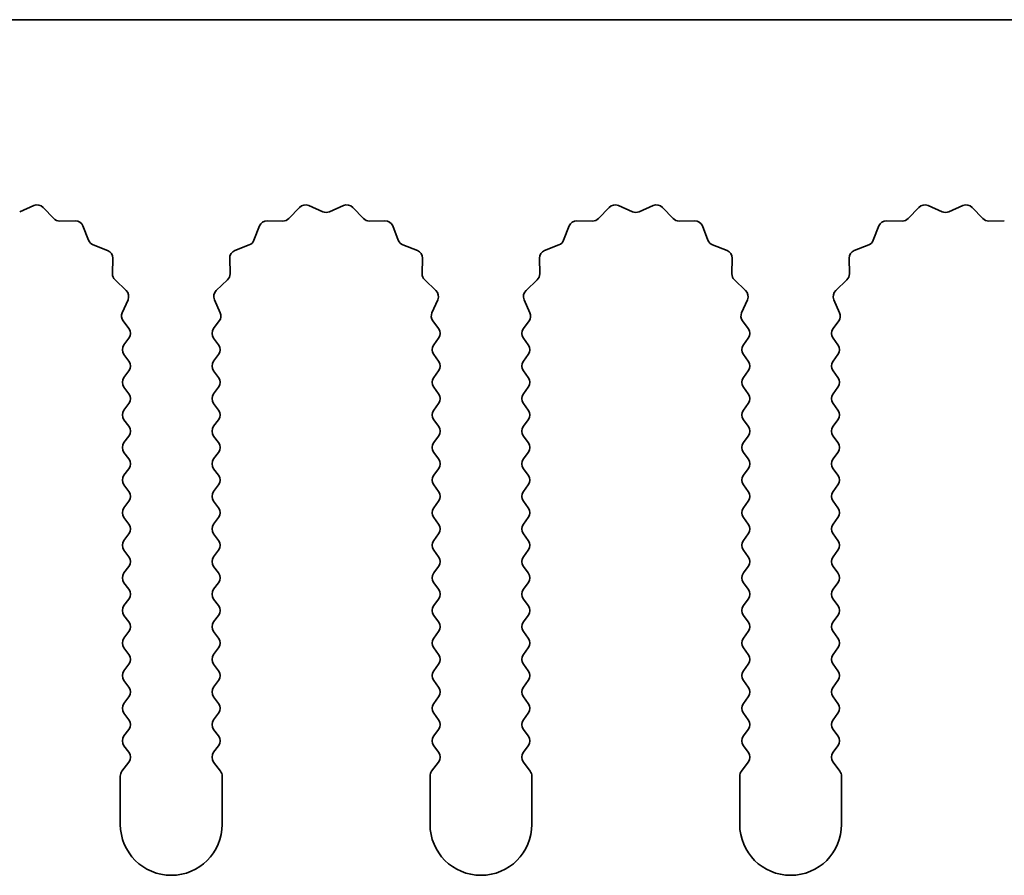
# Model space of a CAD drawing. Units: millimetres. Extents: x 0 to 6882, y 0 to 1124.
# Drawn here: x 3376 to 3400, y 362 to 383 of the extents above; entities that cross this region are included whole.
import ezdxf

# ---------------------------------------------------------------- set-up
doc = ezdxf.new("R2010")
doc.units = ezdxf.units.MM
doc.header["$LTSCALE"] = 3.5
doc.layers.add('Visible (ISO)', color=7, linetype='Continuous', lineweight=35)

msp = doc.modelspace()

# ---------------------------------------------------------------- linework, layer by layer
at = {"layer": 'Visible (ISO)'}
for p, q in [((3454.6117, 383.3782), (3175.6117, 383.3782)), ((3375.8424, 378.6638), (3376.1893, 378.8168)), ((3376.4146, 378.772), (3376.6766, 378.4979)), ((3382.4468, 378.4979), (3382.7087, 378.772)), ((3382.934, 378.8168), (3383.281, 378.6638)), ((3383.4424, 378.6638), (3383.7893, 378.8168)), ((3384.0146, 378.772), (3384.2766, 378.4979)), ((3390.0468, 378.4979), (3390.3087, 378.772)), ((3390.534, 378.8168), (3390.881, 378.6638)), ((3391.0424, 378.6638), (3391.3893, 378.8168)), ((3391.6146, 378.772), (3391.8766, 378.4979)), ((3397.6468, 378.4979), (3397.9087, 378.772)), ((3398.134, 378.8168), (3398.481, 378.6638)), ((3398.6424, 378.6638), (3398.9893, 378.8168)), ((3399.2146, 378.772), (3399.4766, 378.4979)), ((3376.8257, 378.4361), (3377.2048, 378.4447)), ((3381.9186, 378.4447), (3382.2976, 378.4361)), ((3384.4257, 378.4361), (3384.8048, 378.4447)), ((3389.5186, 378.4447), (3389.8976, 378.4361)), ((3392.0257, 378.4361), (3392.4048, 378.4447)), ((3397.1186, 378.4447), (3397.4976, 378.4361)), ((3399.6257, 378.4361), (3400.0048, 378.4447)), ((3377.3958, 378.3171), (3377.5329, 377.9636)), ((3381.5904, 377.9636), (3381.7276, 378.3171)), ((3384.9958, 378.3171), (3385.1329, 377.9636)), ((3389.1904, 377.9636), (3389.3276, 378.3171)), ((3392.5958, 378.3171), (3392.7329, 377.9636)), ((3396.7904, 377.9636), (3396.9276, 378.3171)), ((3377.647, 377.8494), (3378.0005, 377.7123)), ((3381.1228, 377.7123), (3381.4763, 377.8494)), ((3385.247, 377.8494), (3385.6005, 377.7123)), ((3388.7228, 377.7123), (3389.0763, 377.8494)), ((3392.847, 377.8494), (3393.2005, 377.7123)), ((3396.3228, 377.7123), (3396.6763, 377.8494)), ((3378.1282, 377.5213), (3378.1196, 377.1422)), ((3381.0038, 377.1422), (3380.9952, 377.5213)), ((3385.7282, 377.5213), (3385.7196, 377.1422)), ((3388.6038, 377.1422), (3388.5952, 377.5213)), ((3393.3282, 377.5213), (3393.3196, 377.1422)), ((3396.2038, 377.1422), (3396.1952, 377.5213)), ((3378.1813, 376.9931), (3378.4555, 376.7311)), ((3380.6679, 376.7311), (3380.942, 376.9931)), ((3385.7813, 376.9931), (3386.0555, 376.7311)), ((3388.2679, 376.7311), (3388.542, 376.9931)), ((3393.3813, 376.9931), (3393.6555, 376.7311)), ((3395.8679, 376.7311), (3396.142, 376.9931)), ((3378.5003, 376.5058), (3378.3589, 376.1853)), ((3380.7644, 376.1853), (3380.6231, 376.5058)), ((3386.1003, 376.5058), (3385.9589, 376.1853)), ((3388.3644, 376.1853), (3388.2231, 376.5058)), ((3393.7003, 376.5058), (3393.5589, 376.1853)), ((3395.9644, 376.1853), (3395.8231, 376.5058)), ((3378.3819, 375.9846), (3378.5217, 375.7982)), ((3380.6017, 375.7982), (3380.7414, 375.9846)), ((3385.9819, 375.9846), (3386.1217, 375.7982)), ((3388.2017, 375.7982), (3388.3414, 375.9846)), ((3393.5819, 375.9846), (3393.7217, 375.7982)), ((3395.8017, 375.7982), (3395.9414, 375.9846)), ((3378.5217, 375.5582), (3378.4017, 375.3982)), ((3380.7217, 375.3982), (3380.6017, 375.5582)), ((3386.1217, 375.5582), (3386.0017, 375.3982)), ((3388.3217, 375.3982), (3388.2017, 375.5582)), ((3393.7217, 375.5582), (3393.6017, 375.3982)), ((3395.9217, 375.3982), (3395.8017, 375.5582)), ((3378.4017, 375.1582), (3378.5217, 374.9982)), ((3380.6017, 374.9982), (3380.7217, 375.1582)), ((3386.0017, 375.1582), (3386.1217, 374.9982)), ((3388.2017, 374.9982), (3388.3217, 375.1582)), ((3393.6017, 375.1582), (3393.7217, 374.9982)), ((3395.8017, 374.9982), (3395.9217, 375.1582)), ((3378.5217, 374.7582), (3378.4017, 374.5982)), ((3380.7217, 374.5982), (3380.6017, 374.7582)), ((3386.1217, 374.7582), (3386.0017, 374.5982)), ((3388.3217, 374.5982), (3388.2017, 374.7582)), ((3393.7217, 374.7582), (3393.6017, 374.5982)), ((3395.9217, 374.5982), (3395.8017, 374.7582)), ((3378.4017, 374.3582), (3378.5217, 374.1982)), ((3380.6017, 374.1982), (3380.7217, 374.3582)), ((3386.0017, 374.3582), (3386.1217, 374.1982)), ((3388.2017, 374.1982), (3388.3217, 374.3582)), ((3393.6017, 374.3582), (3393.7217, 374.1982)), ((3395.8017, 374.1982), (3395.9217, 374.3582)), ((3378.5217, 373.9582), (3378.4017, 373.7982)), ((3380.7217, 373.7982), (3380.6017, 373.9582)), ((3386.1217, 373.9582), (3386.0017, 373.7982)), ((3388.3217, 373.7982), (3388.2017, 373.9582)), ((3393.7217, 373.9582), (3393.6017, 373.7982)), ((3395.9217, 373.7982), (3395.8017, 373.9582)), ((3378.4017, 373.5582), (3378.5217, 373.3982)), ((3380.6017, 373.3982), (3380.7217, 373.5582)), ((3386.0017, 373.5582), (3386.1217, 373.3982)), ((3388.2017, 373.3982), (3388.3217, 373.5582)), ((3393.6017, 373.5582), (3393.7217, 373.3982)), ((3395.8017, 373.3982), (3395.9217, 373.5582)), ((3378.5217, 373.1582), (3378.4017, 372.9982)), ((3380.7217, 372.9982), (3380.6017, 373.1582)), ((3386.1217, 373.1582), (3386.0017, 372.9982)), ((3388.3217, 372.9982), (3388.2017, 373.1582)), ((3393.7217, 373.1582), (3393.6017, 372.9982)), ((3395.9217, 372.9982), (3395.8017, 373.1582)), ((3378.4017, 372.7582), (3378.5217, 372.5982)), ((3380.6017, 372.5982), (3380.7217, 372.7582)), ((3386.0017, 372.7582), (3386.1217, 372.5982)), ((3388.2017, 372.5982), (3388.3217, 372.7582)), ((3393.6017, 372.7582), (3393.7217, 372.5982)), ((3395.8017, 372.5982), (3395.9217, 372.7582)), ((3378.5217, 372.3582), (3378.4017, 372.1982)), ((3380.7217, 372.1982), (3380.6017, 372.3582)), ((3386.1217, 372.3582), (3386.0017, 372.1982)), ((3388.3217, 372.1982), (3388.2017, 372.3582)), ((3393.7217, 372.3582), (3393.6017, 372.1982)), ((3395.9217, 372.1982), (3395.8017, 372.3582)), ((3378.4017, 371.9582), (3378.5217, 371.7982)), ((3380.6017, 371.7982), (3380.7217, 371.9582)), ((3386.0017, 371.9582), (3386.1217, 371.7982)), ((3388.2017, 371.7982), (3388.3217, 371.9582)), ((3393.6017, 371.9582), (3393.7217, 371.7982)), ((3395.8017, 371.7982), (3395.9217, 371.9582)), ((3378.5217, 371.5582), (3378.4017, 371.3982)), ((3380.7217, 371.3982), (3380.6017, 371.5582)), ((3386.1217, 371.5582), (3386.0017, 371.3982)), ((3388.3217, 371.3982), (3388.2017, 371.5582)), ((3393.7217, 371.5582), (3393.6017, 371.3982)), ((3395.9217, 371.3982), (3395.8017, 371.5582)), ((3378.4017, 371.1582), (3378.5217, 370.9982)), ((3380.6017, 370.9982), (3380.7217, 371.1582)), ((3386.0017, 371.1582), (3386.1217, 370.9982)), ((3388.2017, 370.9982), (3388.3217, 371.1582)), ((3393.6017, 371.1582), (3393.7217, 370.9982)), ((3395.8017, 370.9982), (3395.9217, 371.1582)), ((3378.5217, 370.7582), (3378.4017, 370.5982)), ((3380.7217, 370.5982), (3380.6017, 370.7582)), ((3386.1217, 370.7582), (3386.0017, 370.5982)), ((3388.3217, 370.5982), (3388.2017, 370.7582)), ((3393.7217, 370.7582), (3393.6017, 370.5982)), ((3395.9217, 370.5982), (3395.8017, 370.7582)), ((3378.4017, 370.3582), (3378.5217, 370.1982)), ((3380.6017, 370.1982), (3380.7217, 370.3582)), ((3386.0017, 370.3582), (3386.1217, 370.1982)), ((3388.2017, 370.1982), (3388.3217, 370.3582)), ((3393.6017, 370.3582), (3393.7217, 370.1982)), ((3395.8017, 370.1982), (3395.9217, 370.3582)), ((3378.5217, 369.9582), (3378.4017, 369.7982)), ((3380.7217, 369.7982), (3380.6017, 369.9582)), ((3386.1217, 369.9582), (3386.0017, 369.7982)), ((3388.3217, 369.7982), (3388.2017, 369.9582)), ((3393.7217, 369.9582), (3393.6017, 369.7982)), ((3395.9217, 369.7982), (3395.8017, 369.9582)), ((3378.4017, 369.5582), (3378.5217, 369.3982)), ((3380.6017, 369.3982), (3380.7217, 369.5582)), ((3386.0017, 369.5582), (3386.1217, 369.3982)), ((3388.2017, 369.3982), (3388.3217, 369.5582)), ((3393.6017, 369.5582), (3393.7217, 369.3982)), ((3395.8017, 369.3982), (3395.9217, 369.5582)), ((3378.5217, 369.1582), (3378.4017, 368.9982)), ((3380.7217, 368.9982), (3380.6017, 369.1582)), ((3386.1217, 369.1582), (3386.0017, 368.9982)), ((3388.3217, 368.9982), (3388.2017, 369.1582)), ((3393.7217, 369.1582), (3393.6017, 368.9982)), ((3395.9217, 368.9982), (3395.8017, 369.1582)), ((3378.4017, 368.7582), (3378.5217, 368.5982)), ((3380.6017, 368.5982), (3380.7217, 368.7582)), ((3386.0017, 368.7582), (3386.1217, 368.5982)), ((3388.2017, 368.5982), (3388.3217, 368.7582)), ((3393.6017, 368.7582), (3393.7217, 368.5982)), ((3395.8017, 368.5982), (3395.9217, 368.7582)), ((3378.5217, 368.3582), (3378.4017, 368.1982)), ((3380.7217, 368.1982), (3380.6017, 368.3582)), ((3386.1217, 368.3582), (3386.0017, 368.1982)), ((3388.3217, 368.1982), (3388.2017, 368.3582)), ((3393.7217, 368.3582), (3393.6017, 368.1982)), ((3395.9217, 368.1982), (3395.8017, 368.3582)), ((3378.4017, 367.9582), (3378.5217, 367.7982)), ((3380.6017, 367.7982), (3380.7217, 367.9582)), ((3386.0017, 367.9582), (3386.1217, 367.7982)), ((3388.2017, 367.7982), (3388.3217, 367.9582)), ((3393.6017, 367.9582), (3393.7217, 367.7982)), ((3395.8017, 367.7982), (3395.9217, 367.9582)), ((3378.5217, 367.5582), (3378.4017, 367.3982)), ((3380.7217, 367.3982), (3380.6017, 367.5582)), ((3386.1217, 367.5582), (3386.0017, 367.3982)), ((3388.3217, 367.3982), (3388.2017, 367.5582)), ((3393.7217, 367.5582), (3393.6017, 367.3982)), ((3395.9217, 367.3982), (3395.8017, 367.5582)), ((3378.4017, 367.1582), (3378.5217, 366.9982)), ((3380.6017, 366.9982), (3380.7217, 367.1582)), ((3386.0017, 367.1582), (3386.1217, 366.9982)), ((3388.2017, 366.9982), (3388.3217, 367.1582)), ((3393.6017, 367.1582), (3393.7217, 366.9982)), ((3395.8017, 366.9982), (3395.9217, 367.1582)), ((3378.5217, 366.7582), (3378.4017, 366.5982)), ((3380.7217, 366.5982), (3380.6017, 366.7582)), ((3386.1217, 366.7582), (3386.0017, 366.5982)), ((3388.3217, 366.5982), (3388.2017, 366.7582)), ((3393.7217, 366.7582), (3393.6017, 366.5982)), ((3395.9217, 366.5982), (3395.8017, 366.7582)), ((3378.4017, 366.3582), (3378.5217, 366.1982)), ((3380.6017, 366.1982), (3380.7217, 366.3582)), ((3386.0017, 366.3582), (3386.1217, 366.1982)), ((3388.2017, 366.1982), (3388.3217, 366.3582)), ((3393.6017, 366.3582), (3393.7217, 366.1982)), ((3395.8017, 366.1982), (3395.9217, 366.3582)), ((3378.5217, 365.9582), (3378.4017, 365.7982)), ((3380.7217, 365.7982), (3380.6017, 365.9582)), ((3386.1217, 365.9582), (3386.0017, 365.7982)), ((3388.3217, 365.7982), (3388.2017, 365.9582)), ((3393.7217, 365.9582), (3393.6017, 365.7982)), ((3395.9217, 365.7982), (3395.8017, 365.9582)), ((3378.4017, 365.5582), (3378.5217, 365.3982)), ((3380.6017, 365.3982), (3380.7217, 365.5582)), ((3386.0017, 365.5582), (3386.1217, 365.3982)), ((3388.2017, 365.3982), (3388.3217, 365.5582)), ((3393.6017, 365.5582), (3393.7217, 365.3982)), ((3395.8017, 365.3982), (3395.9217, 365.5582)), ((3378.5217, 365.1582), (3378.3517, 364.9315)), ((3380.7717, 364.9315), (3380.6017, 365.1582)), ((3386.1217, 365.1582), (3385.9517, 364.9315)), ((3388.3717, 364.9315), (3388.2017, 365.1582)), ((3393.7217, 365.1582), (3393.5517, 364.9315)), ((3395.9717, 364.9315), (3395.8017, 365.1582)), ((3378.3117, 364.8115), (3378.3117, 363.6282)), ((3380.8117, 363.6282), (3380.8117, 364.8115)), ((3385.9117, 364.8115), (3385.9117, 363.6282)), ((3388.4117, 363.6282), (3388.4117, 364.8115)), ((3393.5117, 364.8115), (3393.5117, 363.6282)), ((3396.0117, 363.6282), (3396.0117, 364.8115))]:
    msp.add_line(p, q, dxfattribs=at)
for centre, radius, start, end in [((3376.27, 378.6338), 0.2, 43.69918, 113.80082), ((3382.8533, 378.6338), 0.2, 66.19918, 136.30082), ((3383.3617, 378.8468), 0.2, 246.19918, 293.80082), ((3383.87, 378.6338), 0.2, 43.69918, 113.80082), ((3390.4533, 378.6338), 0.2, 66.19918, 136.30082), ((3390.9617, 378.8468), 0.2, 246.19918, 293.80082), ((3391.47, 378.6338), 0.2, 43.69918, 113.80082), ((3398.0533, 378.6338), 0.2, 66.19918, 136.30082), ((3398.5617, 378.8468), 0.2, 246.19918, 293.80082), ((3399.07, 378.6338), 0.2, 43.69918, 113.80082), ((3376.8212, 378.636), 0.2, 223.69918, 271.30082), ((3377.2093, 378.2448), 0.2, 21.19918, 91.30082), ((3381.914, 378.2448), 0.2, 88.69918, 158.80082), ((3382.3022, 378.636), 0.2, 268.69918, 316.30082), ((3384.4212, 378.636), 0.2, 223.69918, 271.30082), ((3384.8093, 378.2448), 0.2, 21.19918, 91.30082), ((3389.514, 378.2448), 0.2, 88.69918, 158.80082), ((3389.9022, 378.636), 0.2, 268.69918, 316.30082), ((3392.0212, 378.636), 0.2, 223.69918, 271.30082), ((3392.4093, 378.2448), 0.2, 21.19918, 91.30082), ((3397.114, 378.2448), 0.2, 88.69918, 158.80082), ((3397.5022, 378.636), 0.2, 268.69918, 316.30082), ((3399.6212, 378.636), 0.2, 223.69918, 271.30082), ((3377.7194, 378.0359), 0.2, 201.19918, 248.80082), ((3381.404, 378.0359), 0.2, 291.19918, 338.80082), ((3385.3194, 378.0359), 0.2, 201.19918, 248.80082), ((3389.004, 378.0359), 0.2, 291.19918, 338.80082), ((3392.9194, 378.0359), 0.2, 201.19918, 248.80082), ((3396.604, 378.0359), 0.2, 291.19918, 338.80082), ((3377.9282, 377.5259), 0.2, 358.69918, 68.80082), ((3381.1951, 377.5259), 0.2, 111.19918, 181.30082), ((3385.5282, 377.5259), 0.2, 358.69918, 68.80082), ((3388.7951, 377.5259), 0.2, 111.19918, 181.30082), ((3393.1282, 377.5259), 0.2, 358.69918, 68.80082), ((3396.3951, 377.5259), 0.2, 111.19918, 181.30082), ((3378.3195, 377.1377), 0.2, 178.69918, 226.30082), ((3380.8038, 377.1377), 0.2, 313.69918, 1.30082), ((3385.9195, 377.1377), 0.2, 178.69918, 226.30082), ((3388.4038, 377.1377), 0.2, 313.69918, 1.30082), ((3393.5195, 377.1377), 0.2, 178.69918, 226.30082), ((3396.0038, 377.1377), 0.2, 313.69918, 1.30082), ((3378.3173, 376.5866), 0.2, 336.19918, 46.30082), ((3380.806, 376.5866), 0.2, 133.69918, 203.80082), ((3385.9173, 376.5866), 0.2, 336.19918, 46.30082), ((3388.406, 376.5866), 0.2, 133.69918, 203.80082), ((3393.5173, 376.5866), 0.2, 336.19918, 46.30082), ((3396.006, 376.5866), 0.2, 133.69918, 203.80082), ((3378.5419, 376.1046), 0.2, 156.19918, 216.8699), ((3380.5814, 376.1046), 0.2, 323.1301, 23.80082), ((3386.1419, 376.1046), 0.2, 156.19918, 216.8699), ((3388.1814, 376.1046), 0.2, 323.1301, 23.80082), ((3393.7419, 376.1046), 0.2, 156.19918, 216.8699), ((3395.7814, 376.1046), 0.2, 323.1301, 23.80082), ((3378.3617, 375.6782), 0.2, 323.1301, 36.8699), ((3380.7617, 375.6782), 0.2, 143.1301, 216.8699), ((3385.9617, 375.6782), 0.2, 323.1301, 36.8699), ((3388.3617, 375.6782), 0.2, 143.1301, 216.8699), ((3393.5617, 375.6782), 0.2, 323.1301, 36.8699), ((3395.9617, 375.6782), 0.2, 143.1301, 216.8699), ((3378.5617, 375.2782), 0.2, 143.1301, 216.8699), ((3380.5617, 375.2782), 0.2, 323.1301, 36.8699), ((3386.1617, 375.2782), 0.2, 143.1301, 216.8699), ((3388.1617, 375.2782), 0.2, 323.1301, 36.8699), ((3393.7617, 375.2782), 0.2, 143.1301, 216.8699), ((3395.7617, 375.2782), 0.2, 323.1301, 36.8699), ((3378.3617, 374.8782), 0.2, 323.1301, 36.8699), ((3380.7617, 374.8782), 0.2, 143.1301, 216.8699), ((3385.9617, 374.8782), 0.2, 323.1301, 36.8699), ((3388.3617, 374.8782), 0.2, 143.1301, 216.8699), ((3393.5617, 374.8782), 0.2, 323.1301, 36.8699), ((3395.9617, 374.8782), 0.2, 143.1301, 216.8699), ((3378.5617, 374.4782), 0.2, 143.1301, 216.8699), ((3380.5617, 374.4782), 0.2, 323.1301, 36.8699), ((3386.1617, 374.4782), 0.2, 143.1301, 216.8699), ((3388.1617, 374.4782), 0.2, 323.1301, 36.8699), ((3393.7617, 374.4782), 0.2, 143.1301, 216.8699), ((3395.7617, 374.4782), 0.2, 323.1301, 36.8699), ((3378.3617, 374.0782), 0.2, 323.1301, 36.8699), ((3380.7617, 374.0782), 0.2, 143.1301, 216.8699), ((3385.9617, 374.0782), 0.2, 323.1301, 36.8699), ((3388.3617, 374.0782), 0.2, 143.1301, 216.8699), ((3393.5617, 374.0782), 0.2, 323.1301, 36.8699), ((3395.9617, 374.0782), 0.2, 143.1301, 216.8699), ((3378.5617, 373.6782), 0.2, 143.1301, 216.8699), ((3380.5617, 373.6782), 0.2, 323.1301, 36.8699), ((3386.1617, 373.6782), 0.2, 143.1301, 216.8699), ((3388.1617, 373.6782), 0.2, 323.1301, 36.8699), ((3393.7617, 373.6782), 0.2, 143.1301, 216.8699), ((3395.7617, 373.6782), 0.2, 323.1301, 36.8699), ((3378.3617, 373.2782), 0.2, 323.1301, 36.8699), ((3380.7617, 373.2782), 0.2, 143.1301, 216.8699), ((3385.9617, 373.2782), 0.2, 323.1301, 36.8699), ((3388.3617, 373.2782), 0.2, 143.1301, 216.8699), ((3393.5617, 373.2782), 0.2, 323.1301, 36.8699), ((3395.9617, 373.2782), 0.2, 143.1301, 216.8699), ((3378.5617, 372.8782), 0.2, 143.1301, 216.8699), ((3380.5617, 372.8782), 0.2, 323.1301, 36.8699), ((3386.1617, 372.8782), 0.2, 143.1301, 216.8699), ((3388.1617, 372.8782), 0.2, 323.1301, 36.8699), ((3393.7617, 372.8782), 0.2, 143.1301, 216.8699), ((3395.7617, 372.8782), 0.2, 323.1301, 36.8699), ((3378.3617, 372.4782), 0.2, 323.1301, 36.8699), ((3380.7617, 372.4782), 0.2, 143.1301, 216.8699), ((3385.9617, 372.4782), 0.2, 323.1301, 36.8699), ((3388.3617, 372.4782), 0.2, 143.1301, 216.8699), ((3393.5617, 372.4782), 0.2, 323.1301, 36.8699), ((3395.9617, 372.4782), 0.2, 143.1301, 216.8699), ((3378.5617, 372.0782), 0.2, 143.1301, 216.8699), ((3380.5617, 372.0782), 0.2, 323.1301, 36.8699), ((3386.1617, 372.0782), 0.2, 143.1301, 216.8699), ((3388.1617, 372.0782), 0.2, 323.1301, 36.8699), ((3393.7617, 372.0782), 0.2, 143.1301, 216.8699), ((3395.7617, 372.0782), 0.2, 323.1301, 36.8699), ((3378.3617, 371.6782), 0.2, 323.1301, 36.8699), ((3380.7617, 371.6782), 0.2, 143.1301, 216.8699), ((3385.9617, 371.6782), 0.2, 323.1301, 36.8699), ((3388.3617, 371.6782), 0.2, 143.1301, 216.8699), ((3393.5617, 371.6782), 0.2, 323.1301, 36.8699), ((3395.9617, 371.6782), 0.2, 143.1301, 216.8699), ((3378.5617, 371.2782), 0.2, 143.1301, 216.8699), ((3380.5617, 371.2782), 0.2, 323.1301, 36.8699), ((3386.1617, 371.2782), 0.2, 143.1301, 216.8699), ((3388.1617, 371.2782), 0.2, 323.1301, 36.8699), ((3393.7617, 371.2782), 0.2, 143.1301, 216.8699), ((3395.7617, 371.2782), 0.2, 323.1301, 36.8699), ((3378.3617, 370.8782), 0.2, 323.1301, 36.8699), ((3380.7617, 370.8782), 0.2, 143.1301, 216.8699), ((3385.9617, 370.8782), 0.2, 323.1301, 36.8699), ((3388.3617, 370.8782), 0.2, 143.1301, 216.8699), ((3393.5617, 370.8782), 0.2, 323.1301, 36.8699), ((3395.9617, 370.8782), 0.2, 143.1301, 216.8699), ((3378.5617, 370.4782), 0.2, 143.1301, 216.8699), ((3380.5617, 370.4782), 0.2, 323.1301, 36.8699), ((3386.1617, 370.4782), 0.2, 143.1301, 216.8699), ((3388.1617, 370.4782), 0.2, 323.1301, 36.8699), ((3393.7617, 370.4782), 0.2, 143.1301, 216.8699), ((3395.7617, 370.4782), 0.2, 323.1301, 36.8699), ((3378.3617, 370.0782), 0.2, 323.1301, 36.8699), ((3380.7617, 370.0782), 0.2, 143.1301, 216.8699), ((3385.9617, 370.0782), 0.2, 323.1301, 36.8699), ((3388.3617, 370.0782), 0.2, 143.1301, 216.8699), ((3393.5617, 370.0782), 0.2, 323.1301, 36.8699), ((3395.9617, 370.0782), 0.2, 143.1301, 216.8699), ((3378.5617, 369.6782), 0.2, 143.1301, 216.8699), ((3380.5617, 369.6782), 0.2, 323.1301, 36.8699), ((3386.1617, 369.6782), 0.2, 143.1301, 216.8699), ((3388.1617, 369.6782), 0.2, 323.1301, 36.8699), ((3393.7617, 369.6782), 0.2, 143.1301, 216.8699), ((3395.7617, 369.6782), 0.2, 323.1301, 36.8699), ((3378.3617, 369.2782), 0.2, 323.1301, 36.8699), ((3380.7617, 369.2782), 0.2, 143.1301, 216.8699), ((3385.9617, 369.2782), 0.2, 323.1301, 36.8699), ((3388.3617, 369.2782), 0.2, 143.1301, 216.8699), ((3393.5617, 369.2782), 0.2, 323.1301, 36.8699), ((3395.9617, 369.2782), 0.2, 143.1301, 216.8699), ((3378.5617, 368.8782), 0.2, 143.1301, 216.8699), ((3380.5617, 368.8782), 0.2, 323.1301, 36.8699), ((3386.1617, 368.8782), 0.2, 143.1301, 216.8699), ((3388.1617, 368.8782), 0.2, 323.1301, 36.8699), ((3393.7617, 368.8782), 0.2, 143.1301, 216.8699), ((3395.7617, 368.8782), 0.2, 323.1301, 36.8699), ((3378.3617, 368.4782), 0.2, 323.1301, 36.8699), ((3380.7617, 368.4782), 0.2, 143.1301, 216.8699), ((3385.9617, 368.4782), 0.2, 323.1301, 36.8699), ((3388.3617, 368.4782), 0.2, 143.1301, 216.8699), ((3393.5617, 368.4782), 0.2, 323.1301, 36.8699), ((3395.9617, 368.4782), 0.2, 143.1301, 216.8699), ((3378.5617, 368.0782), 0.2, 143.1301, 216.8699), ((3380.5617, 368.0782), 0.2, 323.1301, 36.8699), ((3386.1617, 368.0782), 0.2, 143.1301, 216.8699), ((3388.1617, 368.0782), 0.2, 323.1301, 36.8699), ((3393.7617, 368.0782), 0.2, 143.1301, 216.8699), ((3395.7617, 368.0782), 0.2, 323.1301, 36.8699), ((3378.3617, 367.6782), 0.2, 323.1301, 36.8699), ((3380.7617, 367.6782), 0.2, 143.1301, 216.8699), ((3385.9617, 367.6782), 0.2, 323.1301, 36.8699), ((3388.3617, 367.6782), 0.2, 143.1301, 216.8699), ((3393.5617, 367.6782), 0.2, 323.1301, 36.8699), ((3395.9617, 367.6782), 0.2, 143.1301, 216.8699), ((3378.5617, 367.2782), 0.2, 143.1301, 216.8699), ((3380.5617, 367.2782), 0.2, 323.1301, 36.8699), ((3386.1617, 367.2782), 0.2, 143.1301, 216.8699), ((3388.1617, 367.2782), 0.2, 323.1301, 36.8699), ((3393.7617, 367.2782), 0.2, 143.1301, 216.8699), ((3395.7617, 367.2782), 0.2, 323.1301, 36.8699), ((3378.3617, 366.8782), 0.2, 323.1301, 36.8699), ((3380.7617, 366.8782), 0.2, 143.1301, 216.8699), ((3385.9617, 366.8782), 0.2, 323.1301, 36.8699), ((3388.3617, 366.8782), 0.2, 143.1301, 216.8699), ((3393.5617, 366.8782), 0.2, 323.1301, 36.8699), ((3395.9617, 366.8782), 0.2, 143.1301, 216.8699), ((3378.5617, 366.4782), 0.2, 143.1301, 216.8699), ((3380.5617, 366.4782), 0.2, 323.1301, 36.8699), ((3386.1617, 366.4782), 0.2, 143.1301, 216.8699), ((3388.1617, 366.4782), 0.2, 323.1301, 36.8699), ((3393.7617, 366.4782), 0.2, 143.1301, 216.8699), ((3395.7617, 366.4782), 0.2, 323.1301, 36.8699), ((3378.3617, 366.0782), 0.2, 323.1301, 36.8699), ((3380.7617, 366.0782), 0.2, 143.1301, 216.8699), ((3385.9617, 366.0782), 0.2, 323.1301, 36.8699), ((3388.3617, 366.0782), 0.2, 143.1301, 216.8699), ((3393.5617, 366.0782), 0.2, 323.1301, 36.8699), ((3395.9617, 366.0782), 0.2, 143.1301, 216.8699), ((3378.5617, 365.6782), 0.2, 143.1301, 216.8699), ((3380.5617, 365.6782), 0.2, 323.1301, 36.8699), ((3386.1617, 365.6782), 0.2, 143.1301, 216.8699), ((3388.1617, 365.6782), 0.2, 323.1301, 36.8699), ((3393.7617, 365.6782), 0.2, 143.1301, 216.8699), ((3395.7617, 365.6782), 0.2, 323.1301, 36.8699), ((3378.3617, 365.2782), 0.2, 323.1301, 36.8699), ((3380.7617, 365.2782), 0.2, 143.1301, 216.8699), ((3385.9617, 365.2782), 0.2, 323.1301, 36.8699), ((3388.3617, 365.2782), 0.2, 143.1301, 216.8699), ((3393.5617, 365.2782), 0.2, 323.1301, 36.8699), ((3395.9617, 365.2782), 0.2, 143.1301, 216.8699), ((3378.5117, 364.8115), 0.2, 143.1301, 180), ((3380.6117, 364.8115), 0.2, 0, 36.8699), ((3386.1117, 364.8115), 0.2, 143.1301, 180), ((3388.2117, 364.8115), 0.2, 0, 36.8699), ((3393.7117, 364.8115), 0.2, 143.1301, 180), ((3395.8117, 364.8115), 0.2, 0, 36.8699), ((3379.5617, 363.6282), 1.25, 180, 0), ((3387.1617, 363.6282), 1.25, 180, 0), ((3394.7617, 363.6282), 1.25, 180, 0)]:
    msp.add_arc(centre, radius, start, end, dxfattribs=at)

doc.saveas('drawing.dxf')
